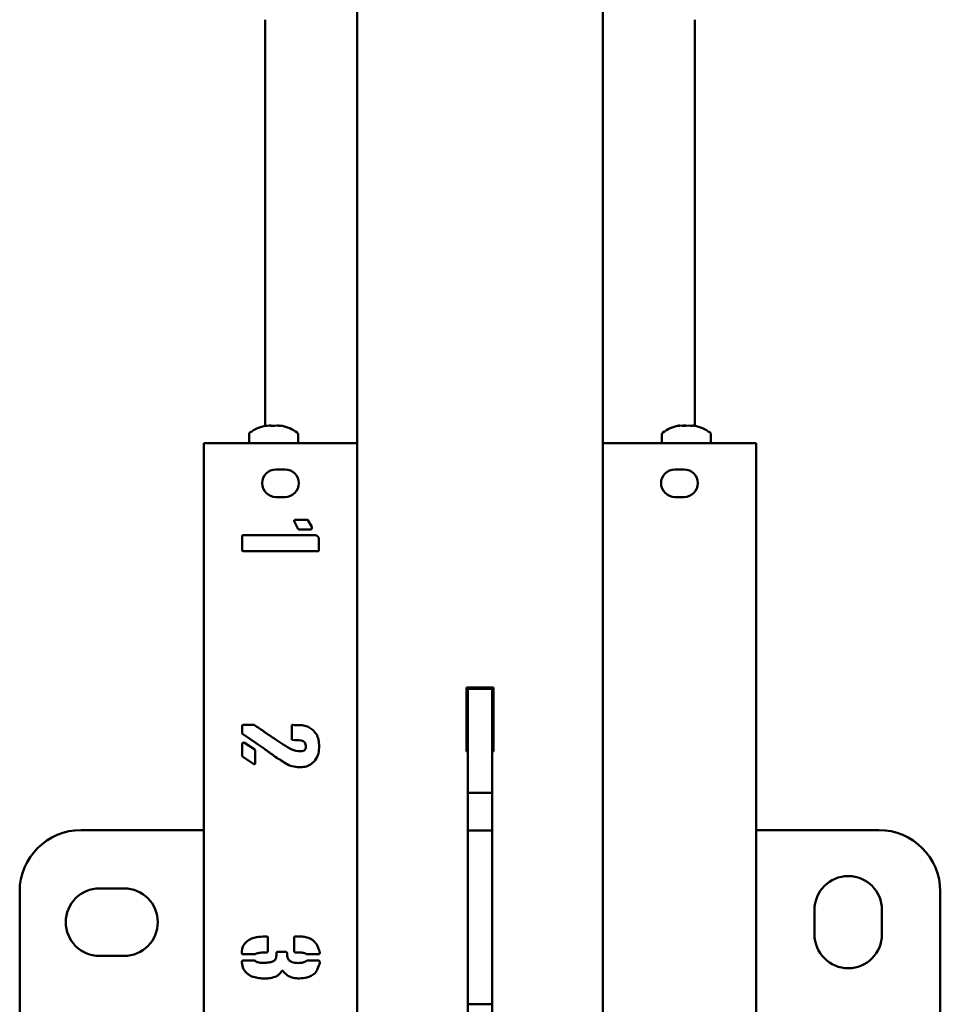
# Paper-space layout 'Лист1' of a CAD drawing. Units: millimetres. Extents: x -3703 to 4539, y -2225 to 4341.
# Drawn here: x -2701 to -2401, y -567 to -247 of the extents above; entities that cross this region are included whole.
import ezdxf

# ---------------------------------------------------------------- set-up
doc = ezdxf.new("R2010")
doc.units = ezdxf.units.MM

psp = doc.layouts.new('Лист1')

# ---------------------------------------------------------------- linework, layer by layer
at = {"color": 7, "linetype": 'Continuous', "lineweight": 50}
for p, q in [((-2591.38, -384.71), (-2591.38, -230.42)), ((-2511.38, -384.71), (-2511.38, -230.42)), ((-2621.38, -379), (-2621.38, -246.71)), ((-2481.38, -379), (-2481.38, -246.71)), ((-2641.38, -384.71), (-2641.38, -623.71)), ((-2641.38, -384.71), (-2635.38, -384.71)), ((-2635.38, -384.71), (-2597.38, -384.71)), ((-2626.63, -381.82), (-2626.63, -384.71)), ((-2610.63, -384.71), (-2610.63, -381.82)), ((-2597.38, -384.71), (-2591.38, -384.71)), ((-2591.38, -384.71), (-2591.38, -623.71)), ((-2511.38, -623.71), (-2511.38, -384.71)), ((-2505.38, -384.71), (-2511.38, -384.71)), ((-2467.38, -384.71), (-2505.38, -384.71)), ((-2492.13, -381.82), (-2492.13, -384.71)), ((-2476.13, -384.71), (-2476.13, -381.82)), ((-2461.38, -384.71), (-2467.38, -384.71)), ((-2461.38, -623.71), (-2461.38, -384.71)), ((-2614.88, -393.21), (-2617.88, -393.21)), ((-2484.88, -393.21), (-2487.88, -393.21)), ((-2617.88, -402.21), (-2614.88, -402.21)), ((-2487.88, -402.21), (-2484.88, -402.21)), ((-2611.9, -410.09), (-2611.9, -409.77)), ((-2610.79, -412.45), (-2611.9, -410.09)), ((-2611.58, -409.61), (-2607.65, -409.61)), ((-2607.49, -409.77), (-2606.23, -411.97)), ((-2606.55, -412.75), (-2610.33, -412.75)), ((-2628.88, -419.52), (-2628.88, -414.96)), ((-2628.56, -414.65), (-2604.66, -414.65)), ((-2604.66, -414.65), (-2604.5, -414.81)), ((-2603.88, -415.9), (-2603.88, -419.52)), ((-2604.19, -419.84), (-2628.56, -419.84)), ((-2546.98, -464.31), (-2555.78, -464.31)), ((-2555.78, -464.31), (-2555.78, -485.11)), ((-2547.38, -464.71), (-2555.38, -464.71)), ((-2555.38, -472.71), (-2555.38, -464.71)), ((-2547.38, -472.71), (-2547.38, -464.71)), ((-2546.98, -485.11), (-2546.98, -464.31)), ((-2555.38, -495.22), (-2555.38, -472.71)), ((-2547.38, -495.22), (-2547.38, -472.71)), ((-2628.88, -479.15), (-2628.88, -476.79)), ((-2628.56, -476.48), (-2624.94, -476.48)), ((-2612.68, -476.48), (-2612.36, -476.48)), ((-2612.68, -481.35), (-2612.68, -476.48)), ((-2621.97, -484.02), (-2628.72, -479.31)), ((-2628.88, -486.38), (-2628.88, -482.61)), ((-2628.1, -482.29), (-2624.78, -484.5)), ((-2612.36, -481.35), (-2612.68, -481.35)), ((-2625.1, -489.21), (-2628.72, -486.7)), ((-2624.62, -484.96), (-2624.62, -488.9)), ((-2555.78, -485.11), (-2555.38, -485.11)), ((-2547.38, -485.11), (-2546.98, -485.11)), ((-2624.78, -489.21), (-2625.1, -489.21)), ((-2555.38, -496.01), (-2555.38, -495.22)), ((-2555.38, -498.37), (-2555.38, -496.01)), ((-2547.38, -496.01), (-2547.38, -495.22)), ((-2547.38, -498.37), (-2547.38, -496.01)), ((-2555.38, -498.59), (-2555.38, -498.37)), ((-2555.38, -498.59), (-2547.38, -498.59)), ((-2555.38, -510.83), (-2555.38, -498.59)), ((-2547.38, -498.59), (-2547.38, -498.37)), ((-2547.38, -510.83), (-2547.38, -498.59)), ((-2681.38, -510.71), (-2641.38, -510.71)), ((-2547.38, -510.83), (-2555.38, -510.83)), ((-2555.38, -511.05), (-2555.38, -510.83)), ((-2555.38, -513.41), (-2555.38, -511.05)), ((-2547.38, -511.05), (-2547.38, -510.83)), ((-2547.38, -513.41), (-2547.38, -511.05)), ((-2461.38, -510.71), (-2421.38, -510.71)), ((-2555.38, -514.2), (-2555.38, -513.41)), ((-2555.38, -564.11), (-2555.38, -514.2)), ((-2547.38, -514.2), (-2547.38, -513.41)), ((-2547.38, -564.11), (-2547.38, -514.2)), ((-2701.38, -695.16), (-2701.38, -530.71)), ((-2675.38, -529.71), (-2667.38, -529.71)), ((-2401.38, -530.71), (-2401.38, -682.16)), ((-2442.38, -544.71), (-2442.38, -536.71)), ((-2420.38, -536.71), (-2420.38, -544.71)), ((-2621.49, -545.38), (-2620.85, -545.38)), ((-2620.55, -545.69), (-2620.55, -550.25)), ((-2611.9, -550.25), (-2611.9, -545.69)), ((-2611.58, -545.38), (-2610.48, -545.38)), ((-2667.38, -551.71), (-2675.38, -551.71)), ((-2624.78, -551.19), (-2628.72, -551.19)), ((-2620.85, -550.57), (-2621.49, -550.57)), ((-2617.71, -551.35), (-2617.71, -550.73)), ((-2617.4, -550.41), (-2614.56, -550.41)), ((-2614.26, -550.73), (-2614.26, -551.19)), ((-2610.64, -550.57), (-2611.58, -550.57)), ((-2604.04, -551.19), (-2607.65, -551.19)), ((-2628.72, -553.24), (-2624.94, -553.24)), ((-2607.65, -553.24), (-2604.04, -553.24)), ((-2555.38, -564.89), (-2555.38, -564.11)), ((-2547.38, -564.89), (-2547.38, -564.11)), ((-2555.38, -567.26), (-2555.38, -564.89)), ((-2555.38, -567.48), (-2555.38, -567.26)), ((-2555.38, -567.48), (-2547.38, -567.48)), ((-2555.38, -579.72), (-2555.38, -567.48)), ((-2547.38, -567.26), (-2547.38, -564.89)), ((-2547.38, -567.48), (-2547.38, -567.26)), ((-2547.38, -579.72), (-2547.38, -567.48))]:
    psp.add_line(p, q, dxfattribs=at)
for centre, radius, start, end in [((-2625.91, -381.82), 0.72, 126.3584, 180), ((-2618.63, -391.71), 13, 101.1494, 126.3584), ((-2621.12, -379.13), 0.177, 47.6466, 146.545), ((-2620.1, -387.32), 8.37, 81.9765, 98.0235), ((-2619.64, -389.61), 10.65, 84.5235, 91.2913), ((-2617.61, -389.61), 10.66, 82.8913, 97.1087), ((-2617.16, -387.31), 8.36, 84.6415, 91.458), ((-2616.13, -379.15), 0.197, 84.2396, 143.6279), ((-2618.63, -391.71), 13, 53.6416, 78.8506), ((-2611.35, -381.82), 0.72, 0, 53.6416), ((-2491.41, -381.82), 0.72, 126.3584, 180), ((-2484.13, -391.71), 13, 101.4907, 126.3584), ((-2486.54, -379.86), 0.911, 79.6507, 114.3983), ((-2485.9, -385.33), 6.37, 80.8073, 99.1927), ((-2484.77, -390.87), 11.92, 86.9133, 93.1417), ((-2483.48, -390.87), 11.92, 83.2791, 96.7209), ((-2482.35, -385.31), 6.36, 85.7731, 94.3022), ((-2481.71, -379.86), 0.911, 78.804, 114.4003), ((-2484.13, -391.71), 13, 53.6416, 78.5093), ((-2476.85, -381.82), 0.72, 0, 53.6416), ((-2617.88, -397.71), 4.5, 90, 270), ((-2614.88, -397.71), 4.5, 270, 90), ((-2487.88, -397.71), 4.5, 90, 270), ((-2484.88, -397.71), 4.5, 270, 90), ((-2681.38, -530.71), 20, 90, 180), ((-2421.38, -530.71), 20, 0, 90), ((-2431.38, -536.71), 11, 0, 180), ((-2675.38, -540.71), 11, 90, 270), ((-2667.38, -540.71), 11, 270, 90), ((-2431.38, -544.71), 11, 180, 0)]:
    psp.add_arc(centre, radius, start, end, dxfattribs=at)
for points, knots in [([(-2611.9, -409.77), (-2611.85, -409.73), (-2611.75, -409.65), (-2611.64, -409.63), (-2611.58, -409.61)], [0, 0, 0, 0, 0.5594786, 1, 1, 1, 1]), ([(-2607.65, -409.61), (-2607.62, -409.61), (-2607.57, -409.6), (-2607.51, -409.65), (-2607.49, -409.71), (-2607.49, -409.75), (-2607.49, -409.77)], [0, 0, 0, 0, 0.279012, 0.558108, 0.773046, 1, 1, 1, 1]), ([(-2610.33, -412.75), (-2610.42, -412.71), (-2610.6, -412.64), (-2610.73, -412.51), (-2610.79, -412.45)], [0, 0, 0, 0, 0.556267, 1, 1, 1, 1]), ([(-2606.23, -412.45), (-2606.24, -412.5), (-2606.25, -412.59), (-2606.33, -412.7), (-2606.44, -412.74), (-2606.51, -412.75), (-2606.55, -412.75)], [0, 0, 0, 0, 0.296496, 0.549545, 0.761813, 1, 1, 1, 1]), ([(-2606.23, -411.97), (-2606.21, -412.01), (-2606.16, -412.09), (-2606.14, -412.27), (-2606.2, -412.38), (-2606.23, -412.45)], [0, 0, 0, 0, 0.286994, 0.551607, 1, 1, 1, 1]), ([(-2628.88, -414.96), (-2628.87, -414.91), (-2628.86, -414.82), (-2628.79, -414.7), (-2628.67, -414.66), (-2628.6, -414.65), (-2628.56, -414.65)], [0, 0, 0, 0, 0.298588, 0.551506, 0.762088, 1, 1, 1, 1]), ([(-2604.5, -414.81), (-2604.31, -414.98), (-2604.04, -415.21), (-2603.87, -415.62), (-2603.87, -415.81), (-2603.88, -415.9)], [0, 0, 0, 0, 0.580491, 0.787368, 1, 1, 1, 1]), ([(-2628.56, -419.84), (-2628.61, -419.83), (-2628.7, -419.82), (-2628.82, -419.75), (-2628.86, -419.63), (-2628.87, -419.56), (-2628.88, -419.52)], [0, 0, 0, 0, 0.298588, 0.551506, 0.762088, 1, 1, 1, 1]), ([(-2603.88, -419.52), (-2603.88, -419.57), (-2603.89, -419.66), (-2603.96, -419.78), (-2604.08, -419.82), (-2604.16, -419.83), (-2604.19, -419.84)], [0, 0, 0, 0, 0.298588, 0.551506, 0.762088, 1, 1, 1, 1]), ([(-2628.88, -476.79), (-2628.87, -476.74), (-2628.86, -476.65), (-2628.79, -476.53), (-2628.67, -476.49), (-2628.6, -476.48), (-2628.56, -476.48)], [0, 0, 0, 0, 0.298588, 0.551506, 0.762088, 1, 1, 1, 1]), ([(-2624.94, -476.48), (-2623.81, -477.25), (-2621.56, -478.8), (-2618.4, -480.93), (-2615.49, -482.91), (-2613.62, -483.97), (-2612.68, -484.5)], [0, 0, 0, 0, 0.280041, 0.5600903, 0.7801121, 1, 1, 1, 1]), ([(-2612.36, -476.48), (-2611.71, -476.49), (-2610.4, -476.53), (-2608.55, -476.58), (-2606.95, -477.22), (-2606.15, -477.88), (-2605.76, -478.21)], [0, 0, 0, 0, 0.280322, 0.560562, 0.780226, 1, 1, 1, 1]), ([(-2628.72, -479.31), (-2628.74, -479.31), (-2628.79, -479.32), (-2628.86, -479.28), (-2628.88, -479.21), (-2628.88, -479.17), (-2628.88, -479.15)], [0, 0, 0, 0, 0.286194, 0.561691, 0.779699, 1, 1, 1, 1]), ([(-2605.76, -478.21), (-2605.28, -478.73), (-2604.33, -479.76), (-2603.85, -481.84), (-2603.75, -484.02), (-2604.03, -486.4), (-2604.98, -487.75), (-2605.45, -488.42)], [0, 0, 0, 0, 0.186166, 0.373126, 0.560182, 0.780392, 1, 1, 1, 1]), ([(-2628.88, -482.61), (-2628.87, -482.56), (-2628.86, -482.46), (-2628.79, -482.34), (-2628.67, -482.3), (-2628.6, -482.29), (-2628.56, -482.29)], [0, 0, 0, 0, 0.298588, 0.551506, 0.762088, 1, 1, 1, 1]), ([(-2628.56, -482.29), (-2628.53, -482.26), (-2628.48, -482.21), (-2628.4, -482.14), (-2628.3, -482.14), (-2628.2, -482.2), (-2628.13, -482.26), (-2628.1, -482.29)], [0, 0, 0, 0, 0.204353, 0.381711, 0.536556, 0.7501, 1, 1, 1, 1]), ([(-2615.2, -488.74), (-2616.48, -487.88), (-2618.77, -486.36), (-2620.99, -484.74), (-2621.97, -484.02)], [0, 0, 0, 0, 0.559982, 1, 1, 1, 1]), ([(-2612.68, -484.5), (-2611.79, -484.75), (-2610.68, -485.07), (-2609.3, -485.04), (-2608.62, -484.84), (-2608.17, -484.24), (-2608.14, -483.78), (-2608.13, -483.55)], [0, 0, 0, 0, 0.498796, 0.624314, 0.749835, 0.874554, 1, 1, 1, 1]), ([(-2608.13, -483.55), (-2608.14, -483.32), (-2608.17, -482.86), (-2608.41, -482.2), (-2608.96, -481.74), (-2610.31, -481.41), (-2611.45, -481.38), (-2612.36, -481.35)], [0, 0, 0, 0, 0.125124, 0.250151, 0.374954, 0.500056, 1, 1, 1, 1]), ([(-2628.72, -486.7), (-2628.76, -486.65), (-2628.84, -486.55), (-2628.86, -486.43), (-2628.88, -486.38)], [0, 0, 0, 0, 0.5594786, 1, 1, 1, 1]), ([(-2624.78, -484.5), (-2624.73, -484.58), (-2624.64, -484.72), (-2624.63, -484.89), (-2624.62, -484.96)], [0, 0, 0, 0, 0.561184, 1, 1, 1, 1]), ([(-2624.62, -488.9), (-2624.62, -488.94), (-2624.62, -489.01), (-2624.63, -489.12), (-2624.7, -489.18), (-2624.76, -489.2), (-2624.78, -489.21)], [0, 0, 0, 0, 0.305376, 0.569643, 0.771634, 1, 1, 1, 1]), ([(-2605.45, -488.42), (-2605.95, -488.85), (-2606.95, -489.7), (-2608.89, -490.26), (-2610.97, -490.24), (-2613.16, -489.85), (-2614.52, -489.11), (-2615.2, -488.74)], [0, 0, 0, 0, 0.186444, 0.373088, 0.55987, 0.779949, 1, 1, 1, 1]), ([(-2629.04, -550.73), (-2628.95, -549.9), (-2628.8, -548.43), (-2627.76, -547.4), (-2627.3, -546.95)], [0, 0, 0, 0, 0.561, 1, 1, 1, 1]), ([(-2627.3, -546.95), (-2626.82, -546.63), (-2625.87, -545.99), (-2623.86, -545.47), (-2622.39, -545.41), (-2621.49, -545.38)], [0, 0, 0, 0, 0.27958, 0.560229, 1, 1, 1, 1]), ([(-2620.85, -545.38), (-2620.8, -545.38), (-2620.71, -545.4), (-2620.6, -545.47), (-2620.56, -545.58), (-2620.55, -545.66), (-2620.55, -545.69)], [0, 0, 0, 0, 0.296496, 0.549545, 0.761813, 1, 1, 1, 1]), ([(-2611.9, -545.69), (-2611.9, -545.64), (-2611.88, -545.55), (-2611.82, -545.43), (-2611.7, -545.39), (-2611.62, -545.38), (-2611.58, -545.38)], [0, 0, 0, 0, 0.298588, 0.551506, 0.762088, 1, 1, 1, 1]), ([(-2610.48, -545.38), (-2609.96, -545.4), (-2608.91, -545.43), (-2607.48, -545.74), (-2606.23, -546.3), (-2605.61, -546.84), (-2605.29, -547.11)], [0, 0, 0, 0, 0.280029, 0.559979, 0.779995, 1, 1, 1, 1]), ([(-2605.29, -547.11), (-2605.05, -547.4), (-2604.55, -547.98), (-2604, -549.22), (-2603.72, -550.16), (-2603.56, -550.73)], [0, 0, 0, 0, 0.279705, 0.56002, 1, 1, 1, 1]), ([(-2628.88, -551.03), (-2628.92, -550.98), (-2629, -550.89), (-2629.03, -550.78), (-2629.04, -550.73)], [0, 0, 0, 0, 0.5587442, 1, 1, 1, 1]), ([(-2628.72, -551.19), (-2628.74, -551.19), (-2628.79, -551.18), (-2628.85, -551.15), (-2628.87, -551.09), (-2628.87, -551.05), (-2628.88, -551.03)], [0, 0, 0, 0, 0.295164, 0.54512, 0.759143, 1, 1, 1, 1]), ([(-2624.48, -551.03), (-2624.5, -551.06), (-2624.52, -551.13), (-2624.63, -551.21), (-2624.72, -551.19), (-2624.78, -551.19)], [0, 0, 0, 0, 0.2883533, 0.5401814, 1, 1, 1, 1]), ([(-2624.16, -550.89), (-2624.21, -550.93), (-2624.31, -551.01), (-2624.43, -551.02), (-2624.48, -551.03)], [0, 0, 0, 0, 0.559372, 1, 1, 1, 1]), ([(-2621.49, -550.57), (-2621.99, -550.58), (-2622.89, -550.61), (-2623.78, -550.8), (-2624.16, -550.89)], [0, 0, 0, 0, 0.55981, 1, 1, 1, 1]), ([(-2620.55, -550.25), (-2620.55, -550.3), (-2620.57, -550.39), (-2620.63, -550.51), (-2620.74, -550.55), (-2620.81, -550.56), (-2620.85, -550.57)], [0, 0, 0, 0, 0.299084, 0.554245, 0.76387, 1, 1, 1, 1]), ([(-2618.65, -553.4), (-2618.47, -553.28), (-2618.09, -553.03), (-2617.77, -552.26), (-2617.74, -551.69), (-2617.71, -551.35)], [0, 0, 0, 0, 0.278864, 0.560276, 1, 1, 1, 1]), ([(-2617.71, -550.73), (-2617.71, -550.68), (-2617.7, -550.58), (-2617.63, -550.46), (-2617.51, -550.42), (-2617.44, -550.41), (-2617.4, -550.41)], [0, 0, 0, 0, 0.298588, 0.551506, 0.762088, 1, 1, 1, 1]), ([(-2614.56, -550.41), (-2614.51, -550.41), (-2614.42, -550.43), (-2614.31, -550.5), (-2614.27, -550.61), (-2614.26, -550.69), (-2614.26, -550.73)], [0, 0, 0, 0, 0.296496, 0.549545, 0.761813, 1, 1, 1, 1]), ([(-2614.26, -551.19), (-2614.24, -551.52), (-2614.19, -552.19), (-2613.68, -553.1), (-2612.42, -553.92), (-2611.28, -553.98), (-2610.48, -554.02)], [0, 0, 0, 0, 0.187323, 0.374115, 0.560625, 1, 1, 1, 1]), ([(-2611.58, -550.57), (-2611.63, -550.56), (-2611.73, -550.55), (-2611.85, -550.48), (-2611.89, -550.36), (-2611.9, -550.29), (-2611.9, -550.25)], [0, 0, 0, 0, 0.298588, 0.551506, 0.762088, 1, 1, 1, 1]), ([(-2608.27, -550.89), (-2608.71, -550.79), (-2609.49, -550.61), (-2610.29, -550.58), (-2610.64, -550.57)], [0, 0, 0, 0, 0.559855, 1, 1, 1, 1]), ([(-2607.97, -551.03), (-2608, -551.03), (-2608.07, -551.03), (-2608.18, -550.99), (-2608.24, -550.92), (-2608.27, -550.89)], [0, 0, 0, 0, 0.283743, 0.558736, 1, 1, 1, 1]), ([(-2607.65, -551.19), (-2607.69, -551.19), (-2607.76, -551.2), (-2607.87, -551.18), (-2607.93, -551.11), (-2607.96, -551.06), (-2607.97, -551.03)], [0, 0, 0, 0, 0.305376, 0.569643, 0.771634, 1, 1, 1, 1]), ([(-2603.72, -551.03), (-2603.73, -551.06), (-2603.76, -551.13), (-2603.88, -551.21), (-2603.97, -551.2), (-2604.04, -551.19)], [0, 0, 0, 0, 0.286898, 0.5377685, 1, 1, 1, 1]), ([(-2603.56, -550.73), (-2603.56, -550.76), (-2603.57, -550.83), (-2603.61, -550.94), (-2603.68, -550.99), (-2603.72, -551.03)], [0, 0, 0, 0, 0.2853048, 0.5554404, 1, 1, 1, 1]), ([(-2629.04, -553.86), (-2629.03, -553.77), (-2629.01, -553.6), (-2628.92, -553.46), (-2628.88, -553.4)], [0, 0, 0, 0, 0.55982, 1, 1, 1, 1]), ([(-2621.49, -559.05), (-2622.12, -559.04), (-2623.39, -559), (-2625.26, -558.6), (-2627.1, -557.74), (-2628.58, -556.08), (-2628.88, -554.6), (-2629.04, -553.86)], [0, 0, 0, 0, 0.187223, 0.374319, 0.561196, 0.78025, 1, 1, 1, 1]), ([(-2628.88, -553.4), (-2628.87, -553.38), (-2628.86, -553.33), (-2628.81, -553.26), (-2628.75, -553.25), (-2628.72, -553.24)], [0, 0, 0, 0, 0.2934584, 0.5553456, 1, 1, 1, 1]), ([(-2624.94, -553.24), (-2624.85, -553.25), (-2624.68, -553.26), (-2624.54, -553.36), (-2624.48, -553.4)], [0, 0, 0, 0, 0.55982, 1, 1, 1, 1]), ([(-2624.48, -553.4), (-2624.42, -553.46), (-2624.32, -553.56), (-2624.21, -553.66), (-2624.16, -553.7)], [0, 0, 0, 0, 0.559923, 1, 1, 1, 1]), ([(-2624.16, -553.7), (-2623.65, -553.81), (-2622.62, -554.02), (-2621.16, -553.94), (-2619.82, -553.82), (-2619.04, -553.54), (-2618.65, -553.4)], [0, 0, 0, 0, 0.279733, 0.560036, 0.7802, 1, 1, 1, 1]), ([(-2610.48, -554.02), (-2610.05, -554.02), (-2609.28, -554), (-2608.58, -553.69), (-2608.27, -553.54)], [0, 0, 0, 0, 0.559857, 1, 1, 1, 1]), ([(-2608.27, -553.54), (-2608.21, -553.53), (-2608.09, -553.51), (-2608.01, -553.44), (-2607.97, -553.4)], [0, 0, 0, 0, 0.555332, 1, 1, 1, 1]), ([(-2607.97, -553.4), (-2607.95, -553.37), (-2607.92, -553.31), (-2607.8, -553.24), (-2607.71, -553.24), (-2607.65, -553.24)], [0, 0, 0, 0, 0.2831567, 0.5412471, 1, 1, 1, 1]), ([(-2603.56, -553.86), (-2603.77, -554.55), (-2604.16, -555.76), (-2604.84, -556.84), (-2605.13, -557.32)], [0, 0, 0, 0, 0.5601304, 1, 1, 1, 1]), ([(-2604.04, -553.24), (-2604, -553.24), (-2603.92, -553.24), (-2603.82, -553.26), (-2603.76, -553.33), (-2603.73, -553.38), (-2603.72, -553.4)], [0, 0, 0, 0, 0.300341, 0.569919, 0.77515, 1, 1, 1, 1]), ([(-2603.72, -553.4), (-2603.66, -553.48), (-2603.55, -553.61), (-2603.56, -553.79), (-2603.56, -553.86)], [0, 0, 0, 0, 0.554635, 1, 1, 1, 1]), ([(-2615.98, -556.7), (-2616.24, -557.03), (-2616.7, -557.62), (-2617.29, -558.07), (-2617.55, -558.27)], [0, 0, 0, 0, 0.559197, 1, 1, 1, 1]), ([(-2615.68, -556.54), (-2615.71, -556.54), (-2615.78, -556.54), (-2615.88, -556.56), (-2615.94, -556.63), (-2615.97, -556.67), (-2615.98, -556.7)], [0, 0, 0, 0, 0.298911, 0.567955, 0.77448, 1, 1, 1, 1]), ([(-2615.52, -556.7), (-2615.51, -556.67), (-2615.51, -556.62), (-2615.55, -556.55), (-2615.62, -556.53), (-2615.66, -556.54), (-2615.68, -556.54)], [0, 0, 0, 0, 0.286194, 0.561691, 0.779699, 1, 1, 1, 1]), ([(-2613.78, -558.27), (-2614.15, -558.03), (-2614.81, -557.59), (-2615.3, -556.97), (-2615.52, -556.7)], [0, 0, 0, 0, 0.561171, 1, 1, 1, 1]), ([(-2605.13, -557.32), (-2605.54, -557.63), (-2606.35, -558.24), (-2608.06, -558.91), (-2609.37, -559), (-2610.17, -559.05)], [0, 0, 0, 0, 0.280094, 0.560453, 1, 1, 1, 1]), ([(-2617.55, -558.27), (-2618.26, -558.55), (-2619.53, -559.05), (-2620.89, -559.05), (-2621.49, -559.05)], [0, 0, 0, 0, 0.558749, 1, 1, 1, 1]), ([(-2610.17, -559.05), (-2610.87, -559.02), (-2612.12, -558.97), (-2613.27, -558.49), (-2613.78, -558.27)], [0, 0, 0, 0, 0.559452, 1, 1, 1, 1])]:
    psp.add_open_spline(points, degree=3, knots=knots, dxfattribs=at)

doc.saveas('drawing.dxf')
